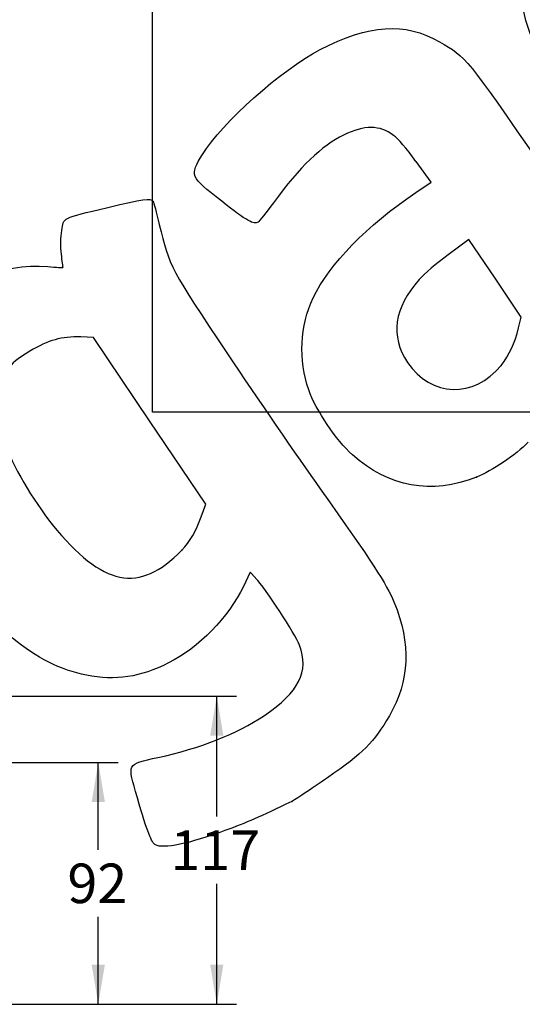
# Model space of a CAD drawing. Units: millimetres. Extents: x 0 to 291, y 0 to 204.
# Drawn here: x 188 to 226, y 84 to 159 of the extents above; entities that cross this region are included whole.
import ezdxf
from ezdxf.enums import TextEntityAlignment as Align

# ---------------------------------------------------------------- set-up
doc = ezdxf.new("R2010")
doc.units = ezdxf.units.MM
doc.layers.add('Predeterminado', color=7, linetype='Continuous')
doc.styles.add('SEACAD_Arial', font='arial.ttf')
doc.dimstyles.new('ANSI_(mm)', dxfattribs={"dimtxt": 3, "dimasz": 3, "dimexe": 1.5, "dimexo": 1.5, "dimgap": 0.75, "dimtad": 0, "dimtih": 1, "dimtoh": 1, "dimlfac": 5, "dimdsep": 46, "dimtxsty": 'SEACAD_Arial', "dimblk1": '_SE_FILLED', "dimblk2": '_SE_FILLED', "dimsah": 1, "dimcen": 1.5, "dimadec": 0, "dimazin": 0, "dimtfac": 0.8, "dimtdec": 3, "dimtofl": 0, "dimtmove": 0, "dimatfit": 3, "dimfxl": 1, "dimtolj": 1, "dimarcsym": 0})
picture_1 = doc.add_image_def('image1.jpg', size_in_pixel=(1162, 688))

# ---------------------------------------------------------------- blocks, each defined once
blk = doc.blocks.new('DMBLK12')
at = {"layer": 'Predeterminado', "linetype": 'Continuous'}
for points in [[(203.63, 104.369), (203.13, 107.369), (202.63, 104.369)], [(203.63, 86.969), (202.63, 86.969), (203.13, 83.969)]]:
    blk.add_hatch(color=7, dxfattribs=at).paths.add_polyline_path(points)
at = {"layer": 'Predeterminado', "color": 7, "linetype": 'Continuous'}
for p, q in [((100.437, 107.369), (204.63, 107.369)), ((203.13, 98.219), (203.13, 107.369)), ((203.13, 83.969), (203.13, 93.119)), ((140.158, 83.969), (204.63, 83.969))]:
    blk.add_line(p, q, dxfattribs=at)
at = {"layer": 'Predeterminado', "color": 7, "linetype": 'Continuous', "style": 'SEACAD_Arial'}
blk.add_text('117', height=3, dxfattribs=at).set_placement((199.609, 97.169), align=Align.TOP_LEFT)
blk = doc.blocks.new('_SE_FILLED')
at = {"color": 0}
blk.add_line((0, 0), (-1, 0), dxfattribs=at)
blk.add_solid([(0, 0), (-1, -0.1665), (-1, 0.1665), (0, 0)], dxfattribs=at)
blk = doc.blocks.new('DMBLK19')
at = {"layer": 'Predeterminado', "linetype": 'Continuous'}
for points in [[(194.63, 99.338), (194.13, 102.338), (193.63, 99.338)], [(194.63, 86.969), (193.63, 86.969), (194.13, 83.969)]]:
    blk.add_hatch(color=7, dxfattribs=at).paths.add_polyline_path(points)
at = {"layer": 'Predeterminado', "color": 7, "linetype": 'Continuous'}
for p, q in [((140.406, 102.338), (195.63, 102.338)), ((194.13, 95.703), (194.13, 102.338)), ((194.13, 83.969), (194.13, 90.603)), ((140.158, 83.969), (195.63, 83.969))]:
    blk.add_line(p, q, dxfattribs=at)
at = {"layer": 'Predeterminado', "color": 7, "linetype": 'Continuous', "style": 'SEACAD_Arial'}
blk.add_text('92', height=3, dxfattribs=at).set_placement((191.783, 94.653), align=Align.TOP_LEFT)
blk = doc.blocks.new('SE299')
at = {"color": 7, "linetype": 'Continuous'}
for p, q in [((205.674, 116.769), (205.156, 115.69)), ((206.082, 116.335), (205.674, 116.769))]:
    blk.add_line(p, q, dxfattribs=at)
blk = doc.blocks.new('SE298')
blk.add_blockref('SE299', (0, 0))
blk = doc.blocks.new('SE301')
at = {"color": 7, "linetype": 'Continuous'}
blk.add_point((208.82, 99.367), dxfattribs=at)
blk = doc.blocks.new('SE300')
blk.add_blockref('SE301', (0, 0))
blk = doc.blocks.new('SE303')
at = {"color": 7, "linetype": 'Continuous'}
for p, q in [((193.776, 134.605), (192.793, 134.634)), ((198.031, 128.272), (193.776, 134.605)), ((202.287, 121.938), (198.031, 128.272)), ((201.949, 120.978), (202.287, 121.938))]:
    blk.add_line(p, q, dxfattribs=at)
blk = doc.blocks.new('SE302')
blk.add_blockref('SE303', (0, 0))
blk = doc.blocks.new('SE305')
at = {"color": 7, "linetype": 'Continuous'}
blk.add_point((200.463, 118.443), dxfattribs=at)
blk = doc.blocks.new('SE304')
blk.add_blockref('SE305', (0, 0))
blk = doc.blocks.new('SE327')
at = {"color": 7, "linetype": 'Continuous'}
for p, q in [((219.416, 146.381), (218.263, 147.957)), ((218.252, 145.598), (219.416, 146.381))]:
    blk.add_line(p, q, dxfattribs=at)
blk = doc.blocks.new('SE326')
blk.add_blockref('SE327', (0, 0))
blk = doc.blocks.new('SE329')
at = {"color": 7, "linetype": 'Continuous'}
blk.add_point((222.869, 123.997), dxfattribs=at)
blk = doc.blocks.new('SE328')
blk.add_blockref('SE329', (0, 0))
blk = doc.blocks.new('SE331')
at = {"color": 7, "linetype": 'Continuous'}
for p, q in [((222.287, 142.037), (220.715, 140.878)), ((224.267, 139.09), (222.287, 142.037)), ((226.247, 136.143), (224.267, 139.09)), ((226.051, 135.32), (226.247, 136.143))]:
    blk.add_line(p, q, dxfattribs=at)
blk = doc.blocks.new('SE330')
blk.add_blockref('SE331', (0, 0))
blk = doc.blocks.new('SE333')
at = {"color": 7, "linetype": 'Continuous'}
blk.add_point((224.72, 132.479), dxfattribs=at)
blk = doc.blocks.new('SE332')
blk.add_blockref('SE333', (0, 0))

msp = doc.modelspace()

# ---------------------------------------------------------------- linework, layer by layer
at = {"color": 7, "linetype": 'Continuous'}
for points in [[(228.0571, 155.5211), (224.9764, 160.1266), (225.9185, 165.6957), (230.425, 169.5177)], [(210.977, 156.4528), (214.6956, 158.3827), (217.4126, 158.559), (220.0554, 157.0416)], [(220.0554, 157.0416), (222.0896, 155.8736), (222.0687, 155.8992), (227.8408, 147.5124)], [(202.0401, 148.4877), (203.4891, 150.871), (208.0439, 154.9305), (210.977, 156.4528)], [(216.5617, 149.9394), (215.4947, 150.7309), (214.3609, 150.7371), (212.7665, 149.9602)], [(212.7665, 149.9602), (211.0811, 149.139), (209.4561, 147.5763), (207.4324, 144.8307)], [(218.2627, 147.9572), (217.5267, 148.963), (216.9115, 149.68), (216.5617, 149.9394)], [(203.5062, 144.9366), (201.0744, 146.8395), (201.0597, 146.8751), (202.0401, 148.4877)], [(194.8418, 144.467), (197.5364, 145.1167), (198.1124, 145.1965), (198.2822, 144.9437)], [(210.4533, 137.6102), (211.666, 140.1544), (214.5401, 143.0981), (218.2518, 145.5977)], [(191.3511, 142.7156), (191.5275, 143.7289), (191.293, 143.6112), (194.8418, 144.467)], [(198.2822, 144.9437), (198.3387, 144.8597), (198.5555, 144.0648), (198.764, 143.1773)], [(206.2679, 143.3595), (205.9376, 143.1375), (205.4479, 143.4171), (203.5062, 144.9366)], [(207.4324, 144.8307), (206.8791, 144.0801), (206.3551, 143.418), (206.2679, 143.3595)], [(198.764, 143.1773), (199.5006, 140.0416), (199.6488, 139.761), (203.9907, 133.2822)], [(191.3244, 140.9246), (191.2579, 141.4434), (191.2699, 142.2494), (191.3511, 142.7156)], [(191.4514, 139.9257), (191.4481, 139.9563), (191.3909, 140.4058), (191.3244, 140.9246)], [(220.715, 140.8784), (219.8421, 140.2352), (218.8617, 139.4029), (218.5107, 139.0071)], [(180.6878, 135.479), (183.0779, 138.5641), (186.7957, 140.3027), (190.3059, 139.9769)], [(190.3059, 139.9769), (190.9393, 139.9182), (191.4548, 139.8951), (191.4514, 139.9257)], [(218.5107, 139.0071), (216.581, 136.8306), (216.2801, 134.6945), (217.622, 132.6974)], [(210.1163, 130.6117), (209.324, 132.8899), (209.4499, 135.5053), (210.4533, 137.6102)], [(224.7196, 132.4787), (225.354, 133.2686), (225.7756, 134.1687), (226.0506, 135.3199)], [(192.7934, 134.6344), (191.318, 134.6784), (190.3525, 134.4062), (188.9318, 133.5457)], [(188.9318, 133.5457), (187.891, 132.9152), (187.6446, 132.7081), (187.2126, 132.1002)], [(203.9907, 133.2822), (206.0979, 130.1381), (209.2459, 125.5608), (210.9863, 123.1105)], [(217.622, 132.6974), (219.3946, 130.0591), (222.695, 129.9575), (224.7196, 132.4787)], [(213.4287, 125.6918), (212.2, 126.7839), (210.6436, 129.0956), (210.1163, 130.6117)], [(186.9653, 126.6537), (187.5664, 124.9597), (189.1733, 122.2229), (190.6334, 120.4065)], [(226.7819, 126.6443), (225.849, 125.6941), (223.9957, 124.4404), (222.8692, 123.9975)], [(222.8692, 123.9975), (219.4206, 122.6417), (216.2125, 123.2175), (213.4287, 125.6918)], [(210.9863, 123.1105), (214.9167, 117.5768), (216.0326, 115.8653), (216.5907, 114.5139)], [(190.6334, 120.4065), (194.4346, 115.6775), (197.2509, 115.1151), (200.4632, 118.4435)], [(200.4632, 118.4435), (201.0943, 119.0973), (201.5768, 119.9205), (201.9489, 120.978)], [(193.2304, 108.9574), (189.3076, 109.7319), (185.8248, 112.6543), (182.3692, 118.0708)], [(209.4103, 111.2377), (209.0975, 112.0672), (206.8355, 115.5311), (206.0816, 116.3348)], [(205.1559, 115.6903), (204.0397, 113.3682), (201.7396, 111.0172), (199.4745, 109.8834)], [(216.5907, 114.5139), (217.9003, 111.3435), (217.7861, 108.5087), (216.2429, 105.8738)], [(206.7467, 105.9037), (209.3805, 107.6706), (210.1637, 109.2392), (209.4103, 111.2377)], [(199.4745, 109.8834), (197.3091, 108.7996), (195.4365, 108.5219), (193.2304, 108.9574)], [(198.6567, 102.7104), (201.8698, 103.402), (204.6589, 104.5029), (206.7467, 105.9037)], [(216.2429, 105.8738), (215.0574, 103.8497), (214.2596, 103.0514), (211.5406, 101.1691)], [(197.0967, 99.6511), (196.3185, 102.2927), (196.2695, 102.1965), (198.6567, 102.7104)], [(211.5406, 101.1691), (210.2571, 100.2807), (209.0328, 99.4696), (208.8198, 99.3668)], [(198.4784, 96.0651), (198.1765, 96.2253), (197.8767, 97.0033), (197.0967, 99.6511)], [(208.8199, 99.3668), (206.372, 98.1852), (205.4307, 97.7748), (203.7414, 97.1529)], [(203.7414, 97.1529), (201.041, 96.1588), (199.0699, 95.7514), (198.4784, 96.0651)]]:
    msp.add_open_spline(points, degree=3, dxfattribs=at)

# ---------------------------------------------------------------- block references
for name in ['SE326', 'SE330', 'SE302', 'SE332', 'SE328', 'SE304', 'SE298', 'SE300']:
    msp.add_blockref(name, (0, 0))

# ---------------------------------------------------------------- dimensions: what is measured, and where the dimension line sits
at = {"layer": 'Predeterminado', "color": 7, "linetype": 'Continuous'}
dim = msp.add_linear_dim(base=(203.1304, 107.3689), p1=(138.6577, 83.9689), p2=(98.937, 107.3689), angle=90, text='\\A1;<>', dimstyle='ANSI_(mm)', dxfattribs=at)
dim.commit()
dim.dimension.update_dxf_attribs({"geometry": 'DMBLK12', "text_midpoint": (203.1304, 95.6689), "dimtype": 160})
dim = msp.add_linear_dim(base=(194.1304, 102.338), p1=(138.6577, 83.9689), p2=(138.9063, 102.338), angle=90, text='\\A1;<>', dimstyle='ANSI_(mm)', override={"dimdec": 0}, dxfattribs=at)
dim.commit()
dim.dimension.update_dxf_attribs({"geometry": 'DMBLK19', "text_midpoint": (194.1304, 93.1535), "dimtype": 160})

# ---------------------------------------------------------------- referenced raster images: frames only (the image files are external)
image = msp.add_image(picture_1, insert=(198.2448, 128.9271), size_in_units=(80, 47.3666))

doc.saveas('drawing.dxf')
